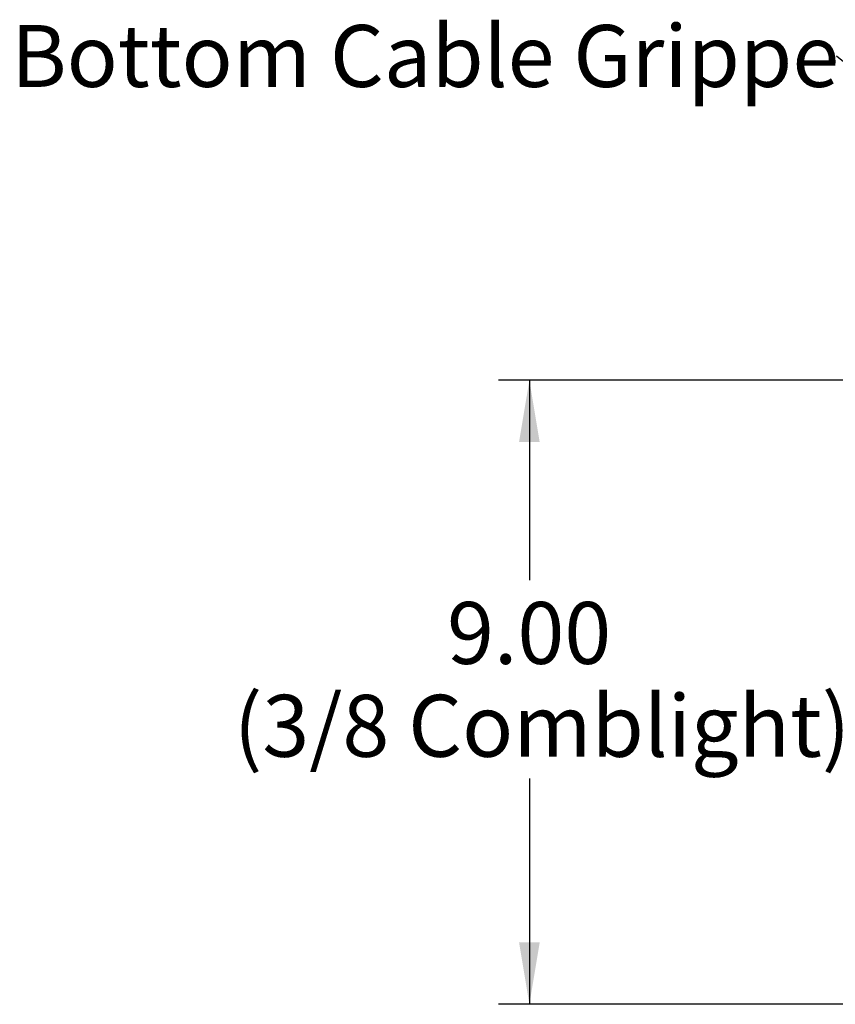
# Model space of a CAD drawing. Units: inches. Extents: x 0 to 33, y 0 to 21.6.
# Drawn here: x 21 to 24.3, y 13.5 to 17.5 of the extents above; entities that cross this region are included whole.
import ezdxf
from ezdxf.enums import TextEntityAlignment as Align

# ---------------------------------------------------------------- set-up
doc = ezdxf.new("R2010")
doc.units = ezdxf.units.IN
doc.header["$MEASUREMENT"] = 0
doc.layers.add('Default', color=7, linetype='Continuous')
doc.styles.add('SEACAD_Arial', font='arial.ttf')
doc.dimstyles.new('ANSI_(in)', dxfattribs={"dimtxt": 0.25, "dimasz": 0.25, "dimexe": 0.125, "dimexo": 0.125, "dimgap": 0.0625, "dimtad": 0, "dimtih": 1, "dimtoh": 1, "dimlfac": 2, "dimzin": 0, "dimdsep": 46, "dimtxsty": 'SEACAD_Arial', "dimblk1": '_SE_FILLED', "dimblk2": '_SE_FILLED', "dimsah": 1, "dimcen": 0.125, "dimadec": 0, "dimazin": 0, "dimtfac": 0.8, "dimtdec": 3, "dimtofl": 0, "dimtmove": 0, "dimatfit": 3, "dimfxl": 1, "dimtolj": 1, "dimtzin": 0, "dimarcsym": 0})

# ---------------------------------------------------------------- blocks, each defined once
blk = doc.blocks.new('SEANNOT_GROUP')
at = {"layer": 'Default', "linetype": 'Continuous'}
blk.add_hatch(color=7, dxfattribs=at).paths.add_polyline_path([(25.0257, 16.6806), (25.2462, 16.5557), (25.0781, 16.7454)])
at = {"layer": 'Default', "color": 7, "linetype": 'Continuous'}
blk.add_lwpolyline([(24.319, 17.3065), (25.2462, 16.5557)], dxfattribs=at)
at = {"layer": 'Default', "color": 7, "linetype": 'Continuous', "style": 'SEACAD_Arial'}
blk.add_text('Bottom Cable Gripper', height=0.25, dxfattribs=at).set_placement((20.9872, 17.4315), align=Align.TOP_LEFT)
blk = doc.blocks.new('DMBLK257')
at = {"layer": 'Default', "linetype": 'Continuous'}
for points in [[(23.0375, 15.7474), (23.1208, 15.7474), (23.0792, 15.9974)], [(23.0375, 13.7274), (23.0792, 13.4774), (23.1208, 13.7274)]]:
    blk.add_hatch(color=7, dxfattribs=at).paths.add_polyline_path(points)
at = {"layer": 'Default', "color": 7, "linetype": 'Continuous'}
for p, q in [((24.3477, 15.9974), (22.9542, 15.9974)), ((23.0792, 15.9974), (23.0792, 15.1894)), ((23.0792, 14.3894), (23.0792, 13.4774)), ((24.3477, 13.4774), (22.9542, 13.4774))]:
    blk.add_line(p, q, dxfattribs=at)
at = {"layer": 'Default', "color": 7, "linetype": 'Continuous', "style": 'SEACAD_Arial'}
for s, p in [('9.00', (22.7468, 15.1019)), ('(3/8 Comblight)', (21.886, 14.7269))]:
    blk.add_text(s, height=0.25, dxfattribs=at).set_placement(p, align=Align.TOP_LEFT)
blk = doc.blocks.new('_SE_FILLED')
at = {"color": 0}
blk.add_line((0, 0), (-1, 0), dxfattribs=at)
blk.add_solid([(0, 0), (-1, -0.1665), (-1, 0.1665), (0, 0)], dxfattribs=at)

msp = doc.modelspace()

# ---------------------------------------------------------------- block references
at = {"layer": 'Default'}
msp.add_blockref('SEANNOT_GROUP', (0, 0), dxfattribs=at)

# ---------------------------------------------------------------- dimensions: what is measured, and where the dimension line sits
at = {"layer": 'Default', "color": 7, "linetype": 'Continuous'}
dim = msp.add_linear_dim(base=(23.07918, 15.99743), p1=(24.47267, 15.99743), p2=(24.47267, 13.47743), angle=270, text='\\A1;<>\\P(3/8 Comblight)', dimstyle='ANSI_(in)', override={"dimlfac": 3.571429}, dxfattribs=at)
dim.commit()
dim.dimension.update_dxf_attribs({"geometry": 'DMBLK257', "text_midpoint": (23.07918, 14.97692), "dimtype": 161})

doc.saveas('drawing.dxf')
